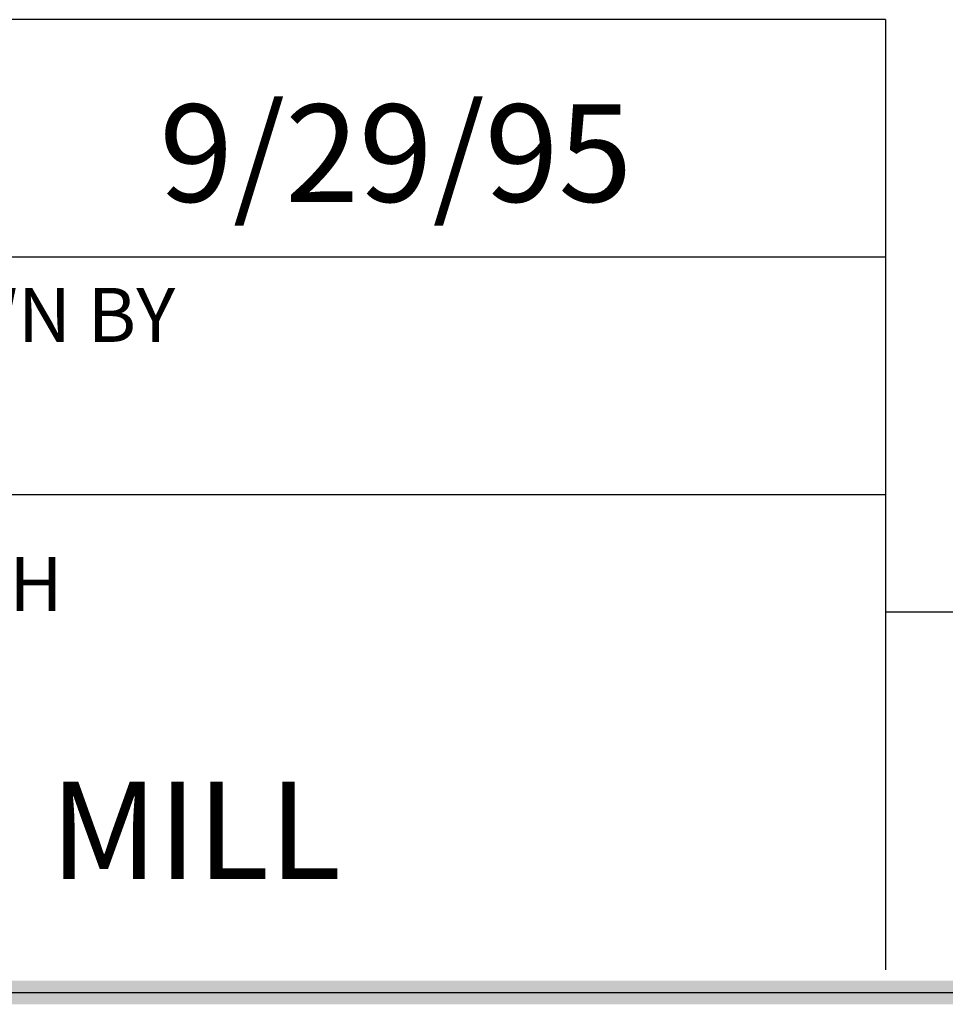
# Model space of a CAD drawing. Extents: x 17 to 26.3, y -15.6 to -3.7.
# Drawn here: x 20.2 to 21.3, y -15.4 to -14.3 of the extents above; entities that cross this region are included whole.
import ezdxf

# ---------------------------------------------------------------- set-up
doc = ezdxf.new("R2010")
doc.units = 0
doc.header["$LTSCALE"] = 0.4
doc.header["$MEASUREMENT"] = 0
doc.layers.get('0').update_dxf_attribs({"linetype": 'CONTINUOUS'})
doc.layers.add('DIM', color=1, linetype='CONTINUOUS')
doc.styles.add('BAVWM3$0$STANDARD', font='txt')

# ---------------------------------------------------------------- blocks, each defined once
blk = doc.blocks.new('BAVWM3')
for p, q in [((5.1228, 1.6642), (3.9371, 1.6642)), ((5.1228, 1.6642), (5.1228, 0.6642)), ((5.1228, 1.4142), (3.9371, 1.4142)), ((5.1228, 1.1642), (3.9371, 1.1642))]:
    blk.add_line(p, q)
at = {"color": 7}
for p, q in [((5.1228, 1.0411), (9.3728, 1.0411)), ((3.1299, 0.6404), (9.3799, 0.6404))]:
    blk.add_line(p, q, dxfattribs=at)
blk.add_trace([(1.6424, 0.6529), (1.6174, 0.6279), (9.3674, 0.6529), (9.3924, 0.6279)], dxfattribs=at)
at = {"style": 'BAVWM3$0$STANDARD'}
for s, p in [('DRAWN BY', (3.9912, 1.325)), ('FINISH', (4.0095, 1.0418))]:
    blk.add_text(s, height=0.05695, dxfattribs=at).set_placement(p)

msp = doc.modelspace()

# ---------------------------------------------------------------- block references
at = {"color": 7, "xscale": 1.104, "yscale": 1.104, "zscale": 1.104}
msp.add_blockref('BAVWM3', (15.571, -16.1357), dxfattribs=at)

# ---------------------------------------------------------------- texts
at = {"layer": 'DIM', "color": 7}
for s, p in [('9/29/95', (20.3827, -14.5101)), ('MILL', (20.2558, -15.2968))]:
    msp.add_text(s, height=0.11317, dxfattribs=at).set_placement(p)

doc.saveas('drawing.dxf')
